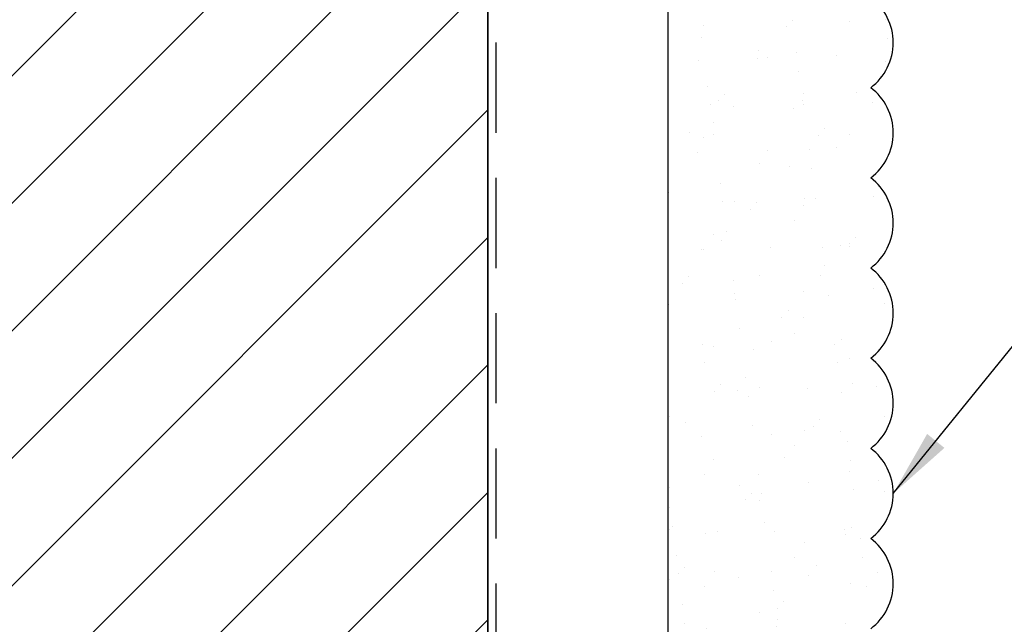
# Model space of a CAD drawing. Extents: x 2 to 27.5, y 2 to 35.
# Drawn here: x 11.6 to 14.3, y 21.4 to 23.1 of the extents above; entities that cross this region are included whole.
import ezdxf

# ---------------------------------------------------------------- set-up
doc = ezdxf.new("R2010")
doc.units = 0
doc.header["$MEASUREMENT"] = 0
doc.linetypes.add('DASHED', pattern=[0.375, 0.25, -0.125])
for name, color, linetype in [('A-ACRYTEC_PANEL', 80, 'CONTINUOUS'), ('A-FRAMING', 220, 'CONTINUOUS'), ('A-HATCH', 252, 'CONTINUOUS'), ('A-NOTES', 40, 'CONTINUOUS'), ('A-WEATHER_BARRIER', 220, 'DASHED'), ('FORMAT', 7, 'CONTINUOUS')]:
    doc.layers.add(name, color=color, linetype=linetype)
doc.styles.get("Standard").update_dxf_attribs({"font": 'arial.ttf'})
doc.dimstyles.get("Standard").update_dxf_attribs({"dimtxt": 0.25, "dimasz": 0.1875, "dimexe": 0.1, "dimexo": 0.0625, "dimgap": 0.02, "dimtad": 0, "dimdec": 0, "dimlfac": 25.4, "dimzin": 0, "dimtxsty": 'STANDARD', "dimblk": 'ARCHTICK', "dimcen": 0.09, "dimazin": 3, "dimtfac": 1, "dimtdec": 4, "dimtofl": 0, "dimtmove": 0, "dimatfit": 3, "dimtolj": 1, "dimtzin": 0})

# ---------------------------------------------------------------- blocks, each defined once
blk = doc.blocks.new('ACRY_PANEL')
at = {"layer": 'A-ACRYTEC_PANEL'}
h = blk.add_hatch(dxfattribs=at)
h.set_pattern_fill('AR-SAND', color=256, scale=0.1, style=0)
h.set_pattern_definition([(37.5, (-47.06986, -16.1094), (-0.00629934, 0.1926824), [0, -0.152, 0, -0.17, 0, -0.1625]), (7.5, (-47.06986, -16.1094), (0.1769777, 0.2822146), [0, -0.082, 0, -0.137, 0, -0.0525]), (327.5, (-47.19286, -16.1094), (0.3114142, 0.0005659), [0, -0.05, 0, -0.18, 0, -0.235]), (317.5, (-47.19286, -16.1094), (0.3006127, 0.0877676), [0, -0.025, 0, -0.118, 0, -0.135])])
h.paths.add_polyline_path([(0, 0), (0, 0.5625, 0.5), (-0.25, 0.5625, 0.5), (-0.5, 0.5625, 0.5), (-0.75, 0.5625, 0.5), (-1, 0.5625, 0.5), (-1.25, 0.5625, 0.5), (-1.5, 0.5625, 0.5), (-1.75, 0.5625, 0.5), (-2, 0.5625, 0.5), (-2.25, 0.5625, 0.5), (-2.5, 0.5625, 0.5), (-2.75, 0.5625, 0.5), (-3, 0.5625, 0.5), (-3.25, 0.5625, 0.5), (-3.5, 0.5625, 0.5), (-3.75, 0.5625, 0.5), (-4, 0.5625, 0.5), (-4.25, 0.5625, 0.5), (-4.5, 0.5625, 0.5), (-4.75, 0.5625, 0.5), (-5, 0.5625, 0.5), (-5.25, 0.5625, 0.5), (-5.5, 0.5625, 0.5), (-5.75, 0.5625, 0.236068), (-5.875, 0.625), (-5.875, 0)])
at = {"layer": 'A-ACRYTEC_PANEL', "ltscale": 2}
blk.add_line((-5.875, 0), (0, 0), dxfattribs=at)
at = {"layer": 'A-ACRYTEC_PANEL'}
for centre in [(-4.375, 0.46875), (-4.125, 0.46875), (-3.875, 0.46875), (-3.625, 0.46875), (-3.375, 0.46875), (-3.125, 0.46875), (-2.875, 0.46875)]:
    blk.add_arc(centre, 0.15625, 36.8699, 143.1301, dxfattribs=at)

msp = doc.modelspace()

# ---------------------------------------------------------------- hatches: boundary and pattern name
at = {"layer": 'A-HATCH', "ltscale": 2}
h = msp.add_hatch(dxfattribs=at)
h.set_pattern_fill('ANSI31', color=256, scale=2, angle=360, style=0)
h.set_pattern_definition([(45, (-6.23755, 33.04602), (-0.1767767, 0.1767767), [])])
h.paths.add_polyline_path([(12.875, 24.5), (9.375, 24.5), (9.375, 12.5), (12.875, 12.5)])

# ---------------------------------------------------------------- linework, layer by layer
at = {"layer": 'A-ACRYTEC_PANEL'}
msp.add_line((13.375, 24.5), (13.375, 18.625), dxfattribs=at)
at = {"layer": 'A-FRAMING'}
msp.add_line((12.875, 24.5), (12.875, 12.5), dxfattribs=at)
at = {"layer": 'A-HATCH', "ltscale": 2}
msp.add_lwpolyline([(12.875, 24.5), (9.375, 24.5), (9.375, 12.5), (12.875, 12.5)], close=True, dxfattribs=at)
at = {"layer": 'A-WEATHER_BARRIER', "linetype": 'DASHED'}
msp.add_line((12.898, 24.5), (12.898, 12.5), dxfattribs=at)

# ---------------------------------------------------------------- block references
at = {"layer": 'FORMAT', "rotation": 270}
msp.add_blockref('ACRY_PANEL', (13.375, 18.625), dxfattribs=at)

# ---------------------------------------------------------------- leaders
at = {"layer": 'A-NOTES', "ltscale": 2}
for points in [[(14, 21.75), (18.1373, 26.8548), (18.6373, 26.8548)], [(13.3822, 19.194), (18.1373, 24.1198), (18.6373, 24.1198)]]:
    msp.add_leader(points, dimstyle='STANDARD', dxfattribs=at)

doc.saveas('drawing.dxf')
